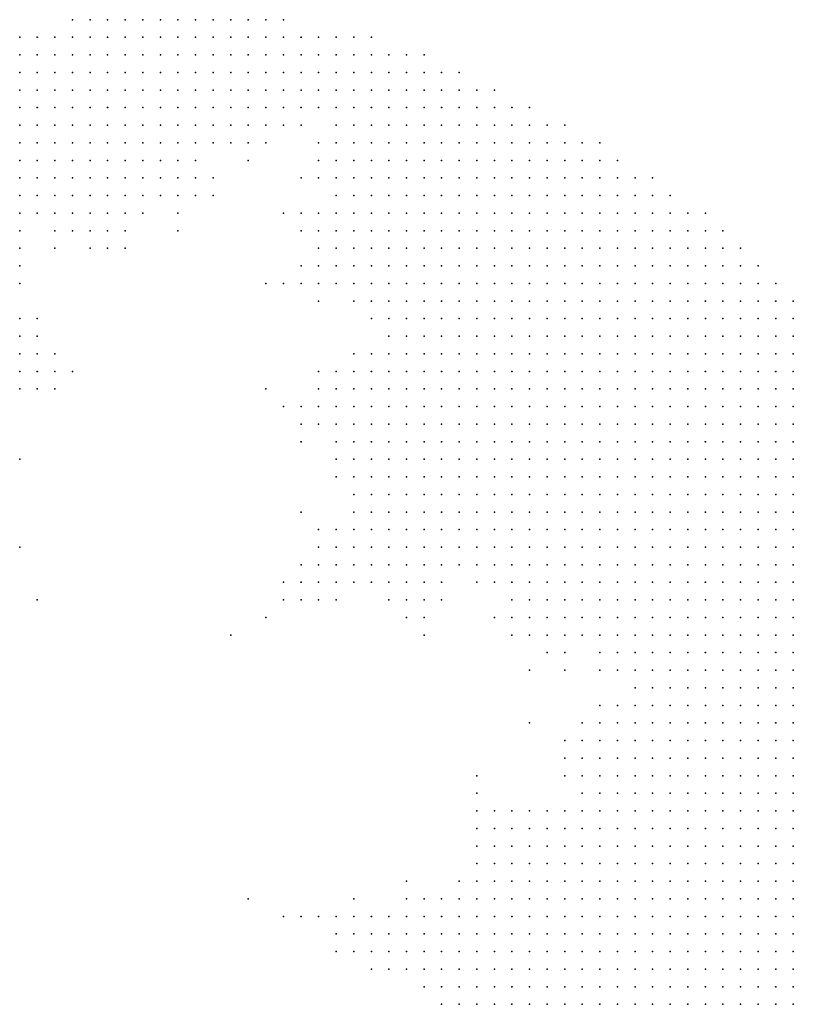
# Model space of a CAD drawing. Units: inches. Extents: x -1.42 to 1.42, y -0.98 to 0.98.
# Drawn here: x 0.09 to 0.18, y 0.87 to 0.98 of the extents above; entities that cross this region are included whole.
import ezdxf

# ---------------------------------------------------------------- set-up
doc = ezdxf.new("R2010")
doc.units = ezdxf.units.IN
doc.header["$MEASUREMENT"] = 0
doc.header["$PDMODE"] = 32
doc.header["$PDSIZE"] = 1e-05
for name, color, linetype in [('layer10', 10, 'Continuous'), ('layer11', 11, 'Continuous'), ('layer12', 12, 'Continuous'), ('layer13', 13, 'Continuous'), ('layer136', 136, 'Continuous'), ('layer14', 14, 'Continuous'), ('layer15', 15, 'Continuous'), ('layer16', 16, 'Continuous'), ('layer17', 17, 'Continuous'), ('layer18', 18, 'Continuous'), ('layer19', 19, 'Continuous'), ('layer20', 20, 'Continuous'), ('layer21', 21, 'Continuous'), ('layer22', 22, 'Continuous'), ('layer23', 23, 'Continuous'), ('layer24', 24, 'Continuous'), ('layer25', 25, 'Continuous'), ('layer26', 26, 'Continuous'), ('layer27', 27, 'Continuous'), ('layer28', 28, 'Continuous'), ('layer29', 29, 'Continuous'), ('layer30', 30, 'Continuous'), ('layer32', 32, 'Continuous'), ('layer34', 34, 'Continuous'), ('layer35', 35, 'Continuous'), ('layer36', 36, 'Continuous'), ('layer38', 38, 'Continuous'), ('layer41', 41, 'Continuous'), ('layer47', 47, 'Continuous'), ('layer5', 5, 'Continuous'), ('layer51', 51, 'Continuous'), ('layer54', 54, 'Continuous'), ('layer6', 6, 'Continuous'), ('layer7', 7, 'Continuous'), ('layer70', 70, 'Continuous'), ('layer8', 8, 'Continuous'), ('layer9', 9, 'Continuous')]:
    doc.layers.add(name, color=color, linetype=linetype)

msp = doc.modelspace()

# ---------------------------------------------------------------- linework, layer by layer
at = {"layer": 'layer10', "color": 10}
for p in [(0.1202, 0.9685), (0.1142, 0.9665), (0.1222, 0.9645), (0.1222, 0.9625), (0.0962, 0.9565), (0.0982, 0.9565), (0.1222, 0.9565), (0.0882, 0.9545), (0.1222, 0.9525), (0.1242, 0.9505), (0.1282, 0.9465), (0.0882, 0.9445), (0.0882, 0.9425), (0.1282, 0.9425), (0.0882, 0.9405), (0.1262, 0.9385), (0.1262, 0.9365), (0.1242, 0.9345), (0.1262, 0.9345), (0.1262, 0.9325), (0.1262, 0.9305), (0.1282, 0.9265), (0.1282, 0.9245), (0.1282, 0.9225), (0.1302, 0.9225), (0.1282, 0.9205), (0.1302, 0.9205), (0.1322, 0.9205), (0.1302, 0.9185), (0.1322, 0.9185), (0.1342, 0.9185), (0.1362, 0.9185), (0.1442, 0.9145), (0.1462, 0.9125), (0.1482, 0.9105), (0.1562, 0.9065), (0.1562, 0.9025), (0.1542, 0.8985), (0.1522, 0.8965), (0.1522, 0.8945), (0.1522, 0.8925), (0.1502, 0.8885), (0.1462, 0.8865), (0.1482, 0.8865), (0.1442, 0.8845), (0.1462, 0.8845), (0.1482, 0.8845), (0.1442, 0.8825), (0.1462, 0.8825), (0.1482, 0.8825), (0.1442, 0.8805), (0.1462, 0.8805), (0.1442, 0.8785), (0.1462, 0.8785), (0.1442, 0.8765), (0.1462, 0.8765), (0.1462, 0.8745), (0.1462, 0.8725), (0.1482, 0.8725), (0.1482, 0.8705), (0.1502, 0.8685)]:
    msp.add_point(p, dxfattribs=at)
at = {"layer": 'layer11', "color": 11}
for p in [(0.1182, 0.9685), (0.1122, 0.9665), (0.1162, 0.9665), (0.1222, 0.9665), (0.1222, 0.9585), (0.0922, 0.9565), (0.0942, 0.9565), (0.0882, 0.9525), (0.1222, 0.9505), (0.1262, 0.9485), (0.0882, 0.9465), (0.0902, 0.9425), (0.0882, 0.9385), (0.1242, 0.9385), (0.1242, 0.9365), (0.1242, 0.9325), (0.1262, 0.9285), (0.1262, 0.9245), (0.1262, 0.9225), (0.1262, 0.9205), (0.1282, 0.9185), (0.1302, 0.9165), (0.1322, 0.9165), (0.1342, 0.9165), (0.1362, 0.9165), (0.1442, 0.9125), (0.1542, 0.9005), (0.1522, 0.8985), (0.1462, 0.8885), (0.1482, 0.8885), (0.1442, 0.8865), (0.1422, 0.8825), (0.1422, 0.8805), (0.1422, 0.8785), (0.1402, 0.8765), (0.1422, 0.8765), (0.1422, 0.8745), (0.1442, 0.8745), (0.1422, 0.8725), (0.1442, 0.8725), (0.1442, 0.8705), (0.1462, 0.8705), (0.1482, 0.8685)]:
    msp.add_point(p, dxfattribs=at)
at = {"layer": 'layer12', "color": 12}
for p in [(0.1062, 0.9585), (0.1002, 0.9565), (0.1202, 0.9525), (0.0902, 0.9445), (0.0902, 0.9405), (0.1222, 0.9365), (0.1222, 0.9345), (0.1242, 0.9305), (0.1242, 0.9205), (0.1262, 0.9185), (0.1282, 0.9165), (0.1342, 0.9145), (0.1482, 0.9085), (0.1502, 0.9085), (0.1502, 0.8905), (0.1442, 0.8885), (0.1422, 0.8865), (0.1422, 0.8845), (0.1402, 0.8805), (0.1382, 0.8785), (0.1402, 0.8785), (0.1382, 0.8765), (0.1382, 0.8745), (0.1402, 0.8745), (0.1382, 0.8725), (0.1402, 0.8725), (0.1402, 0.8705), (0.1422, 0.8705), (0.1442, 0.8685), (0.1462, 0.8685)]:
    msp.add_point(p, dxfattribs=at)
at = {"layer": 'layer13', "color": 13}
for p in [(0.1102, 0.9665), (0.1082, 0.9605), (0.1202, 0.9565), (0.0962, 0.9545), (0.0902, 0.9465), (0.0922, 0.9405), (0.1262, 0.9265), (0.1242, 0.9225), (0.1242, 0.9185), (0.1262, 0.9165), (0.1322, 0.9145), (0.1522, 0.9005), (0.1502, 0.8985), (0.1502, 0.8965), (0.1442, 0.8905), (0.1482, 0.8905), (0.1422, 0.8885), (0.1402, 0.8845), (0.1402, 0.8825), (0.1382, 0.8805), (0.1362, 0.8785), (0.1362, 0.8765), (0.1362, 0.8745), (0.1362, 0.8725), (0.1382, 0.8705), (0.1402, 0.8685), (0.1422, 0.8685)]:
    msp.add_point(p, dxfattribs=at)
at = {"layer": 'layer136', "color": 136}
msp.add_point((0.0902, 0.9145), dxfattribs=at)
at = {"layer": 'layer14', "color": 14}
for p in [(0.1102, 0.9625), (0.1002, 0.9545), (0.0922, 0.9425), (0.1222, 0.9385), (0.1202, 0.9365), (0.1202, 0.9345), (0.1222, 0.9205), (0.1222, 0.9185), (0.1242, 0.9165), (0.1402, 0.9165), (0.1362, 0.9145), (0.1442, 0.9105), (0.1462, 0.9105), (0.1502, 0.8945), (0.1422, 0.8905), (0.1342, 0.8785), (0.1342, 0.8765), (0.1342, 0.8745), (0.1342, 0.8725), (0.1362, 0.8705), (0.1382, 0.8685)]:
    msp.add_point(p, dxfattribs=at)
at = {"layer": 'layer15', "color": 15}
for p in [(0.1202, 0.9505), (0.1242, 0.9405), (0.1262, 0.9405), (0.0922, 0.9385), (0.1222, 0.9165), (0.1322, 0.9125), (0.1342, 0.9125), (0.1402, 0.8905), (0.1462, 0.8905), (0.1362, 0.8805), (0.1322, 0.8785), (0.1322, 0.8765), (0.1322, 0.8745)]:
    msp.add_point(p, dxfattribs=at)
at = {"layer": 'layer16', "color": 16}
for p in [(0.1102, 0.9605), (0.1222, 0.9485), (0.1262, 0.9425), (0.0942, 0.9405), (0.0902, 0.9385), (0.1222, 0.9225), (0.1402, 0.8885), (0.1402, 0.8865), (0.1302, 0.8765), (0.1302, 0.8745), (0.1342, 0.8705), (0.1362, 0.8685)]:
    msp.add_point(p, dxfattribs=at)
at = {"layer": 'layer17', "color": 17}
for p in [(0.1022, 0.9585), (0.1182, 0.9365), (0.1202, 0.9325), (0.1202, 0.9165), (0.1242, 0.9145), (0.1322, 0.8805), (0.1342, 0.8805), (0.1302, 0.8785)]:
    msp.add_point(p, dxfattribs=at)
at = {"layer": 'layer18', "color": 18}
for p in [(0.1202, 0.9625), (0.1182, 0.9505), (0.1222, 0.9405), (0.1222, 0.9145), (0.1402, 0.8925), (0.1282, 0.8765), (0.1282, 0.8745)]:
    msp.add_point(p, dxfattribs=at)
at = {"layer": 'layer19', "color": 19}
for p in [(0.1242, 0.9285), (0.1202, 0.9145), (0.1422, 0.9125), (0.1342, 0.9105), (0.1542, 0.9025), (0.1282, 0.8785), (0.1262, 0.8765), (0.1302, 0.8725), (0.1322, 0.8725)]:
    msp.add_point(p, dxfattribs=at)
at = {"layer": 'layer20', "color": 20}
for p in [(0.0882, 0.9305), (0.1302, 0.9145), (0.1262, 0.8785), (0.1282, 0.8725)]:
    msp.add_point(p, dxfattribs=at)
at = {"layer": 'layer21', "color": 21}
for p in [(0.1202, 0.9185), (0.1182, 0.9145)]:
    msp.add_point(p, dxfattribs=at)
at = {"layer": 'layer22', "color": 22}
for p in [(0.1322, 0.8825), (0.1242, 0.8765), (0.1262, 0.8745)]:
    msp.add_point(p, dxfattribs=at)
at = {"layer": 'layer23', "color": 23}
msp.add_point((0.1242, 0.8785), dxfattribs=at)
at = {"layer": 'layer24', "color": 24}
msp.add_point((0.0982, 0.9545), dxfattribs=at)
at = {"layer": 'layer25', "color": 25}
for p in [(0.1182, 0.9585), (0.1202, 0.9585), (0.1402, 0.8945), (0.1222, 0.8785)]:
    msp.add_point(p, dxfattribs=at)
at = {"layer": 'layer26', "color": 26}
for p in [(0.1142, 0.9645), (0.0882, 0.9505)]:
    msp.add_point(p, dxfattribs=at)
at = {"layer": 'layer27', "color": 27}
for p in [(0.1542, 0.9065), (0.1242, 0.8745)]:
    msp.add_point(p, dxfattribs=at)
at = {"layer": 'layer28', "color": 28}
msp.add_point((0.1162, 0.9125), dxfattribs=at)
at = {"layer": 'layer29', "color": 29}
msp.add_point((0.1202, 0.8785), dxfattribs=at)
at = {"layer": 'layer30', "color": 30}
for p in [(0.1422, 0.9165), (0.1262, 0.8805)]:
    msp.add_point(p, dxfattribs=at)
at = {"layer": 'layer32', "color": 32}
for p in [(0.1062, 0.9565), (0.0882, 0.9205)]:
    msp.add_point(p, dxfattribs=at)
at = {"layer": 'layer34', "color": 34}
msp.add_point((0.1202, 0.9245), dxfattribs=at)
at = {"layer": 'layer35', "color": 35}
for p in [(0.1382, 0.8825), (0.1182, 0.8785)]:
    msp.add_point(p, dxfattribs=at)
at = {"layer": 'layer36', "color": 36}
for p in [(0.1162, 0.9505), (0.1162, 0.9385)]:
    msp.add_point(p, dxfattribs=at)
at = {"layer": 'layer38', "color": 38}
for p in [(0.1462, 0.9065), (0.1502, 0.9065)]:
    msp.add_point(p, dxfattribs=at)
at = {"layer": 'layer41', "color": 41}
msp.add_point((0.1182, 0.9165), dxfattribs=at)
at = {"layer": 'layer47', "color": 47}
msp.add_point((0.0922, 0.9545), dxfattribs=at)
at = {"layer": 'layer5', "color": 5}
for p in [(0.0942, 0.9805), (0.0962, 0.9805), (0.0982, 0.9805), (0.1002, 0.9805), (0.1022, 0.9805), (0.1042, 0.9805), (0.1062, 0.9805), (0.1082, 0.9805), (0.1102, 0.9805), (0.1122, 0.9805), (0.1142, 0.9805), (0.1162, 0.9805), (0.1182, 0.9805), (0.0882, 0.9785), (0.0902, 0.9785), (0.0922, 0.9785), (0.0942, 0.9785), (0.0962, 0.9785), (0.0982, 0.9785), (0.1002, 0.9785), (0.1022, 0.9785), (0.1042, 0.9785), (0.1062, 0.9785), (0.1082, 0.9785), (0.1102, 0.9785), (0.1122, 0.9785), (0.1142, 0.9785), (0.1162, 0.9785), (0.1182, 0.9785), (0.1202, 0.9785), (0.1222, 0.9785), (0.1242, 0.9785), (0.1262, 0.9785), (0.1282, 0.9785), (0.0882, 0.9765), (0.0902, 0.9765), (0.0922, 0.9765), (0.0942, 0.9765), (0.0962, 0.9765), (0.0982, 0.9765), (0.1002, 0.9765), (0.1022, 0.9765), (0.1042, 0.9765), (0.1062, 0.9765), (0.1082, 0.9765), (0.1102, 0.9765), (0.1122, 0.9765), (0.1142, 0.9765), (0.1162, 0.9765), (0.1182, 0.9765), (0.1202, 0.9765), (0.1222, 0.9765), (0.1242, 0.9765), (0.1262, 0.9765), (0.1282, 0.9765), (0.1302, 0.9765), (0.1322, 0.9765), (0.1342, 0.9765), (0.0882, 0.9745), (0.0902, 0.9745), (0.0922, 0.9745), (0.0942, 0.9745), (0.0962, 0.9745), (0.0982, 0.9745), (0.1002, 0.9745), (0.1022, 0.9745), (0.1042, 0.9745), (0.1062, 0.9745), (0.1082, 0.9745), (0.1102, 0.9745), (0.1162, 0.9745), (0.1182, 0.9745), (0.1202, 0.9745), (0.1222, 0.9745), (0.1242, 0.9745), (0.1262, 0.9745), (0.1282, 0.9745), (0.1302, 0.9745), (0.1322, 0.9745), (0.1342, 0.9745), (0.1362, 0.9745), (0.1382, 0.9745), (0.0882, 0.9725), (0.0902, 0.9725), (0.0922, 0.9725), (0.0942, 0.9725), (0.0962, 0.9725), (0.0982, 0.9725), (0.1002, 0.9725), (0.1242, 0.9725), (0.1262, 0.9725), (0.1282, 0.9725), (0.1302, 0.9725), (0.1322, 0.9725), (0.1342, 0.9725), (0.1362, 0.9725), (0.1382, 0.9725), (0.1402, 0.9725), (0.1422, 0.9725), (0.0882, 0.9705), (0.0902, 0.9705), (0.0922, 0.9705), (0.0942, 0.9705), (0.0962, 0.9705), (0.1282, 0.9705), (0.1302, 0.9705), (0.1322, 0.9705), (0.1342, 0.9705), (0.1362, 0.9705), (0.1382, 0.9705), (0.1402, 0.9705), (0.1422, 0.9705), (0.1442, 0.9705), (0.1462, 0.9705), (0.0882, 0.9685), (0.0902, 0.9685), (0.0922, 0.9685), (0.1302, 0.9685), (0.1322, 0.9685), (0.1342, 0.9685), (0.1362, 0.9685), (0.1382, 0.9685), (0.1402, 0.9685), (0.1422, 0.9685), (0.1442, 0.9685), (0.1462, 0.9685), (0.1482, 0.9685), (0.1502, 0.9685), (0.0882, 0.9665), (0.0902, 0.9665), (0.1342, 0.9665), (0.1362, 0.9665), (0.1382, 0.9665), (0.1402, 0.9665), (0.1422, 0.9665), (0.1442, 0.9665), (0.1462, 0.9665), (0.1482, 0.9665), (0.1502, 0.9665), (0.1522, 0.9665), (0.1542, 0.9665), (0.1362, 0.9645), (0.1382, 0.9645), (0.1402, 0.9645), (0.1422, 0.9645), (0.1442, 0.9645), (0.1462, 0.9645), (0.1482, 0.9645), (0.1502, 0.9645), (0.1522, 0.9645), (0.1542, 0.9645), (0.1562, 0.9645), (0.1382, 0.9625), (0.1402, 0.9625), (0.1422, 0.9625), (0.1442, 0.9625), (0.1462, 0.9625), (0.1482, 0.9625), (0.1502, 0.9625), (0.1522, 0.9625), (0.1542, 0.9625), (0.1562, 0.9625), (0.1582, 0.9625), (0.1602, 0.9625), (0.1382, 0.9605), (0.1402, 0.9605), (0.1422, 0.9605), (0.1442, 0.9605), (0.1462, 0.9605), (0.1482, 0.9605), (0.1502, 0.9605), (0.1522, 0.9605), (0.1542, 0.9605), (0.1562, 0.9605), (0.1582, 0.9605), (0.1602, 0.9605), (0.1622, 0.9605), (0.1402, 0.9585), (0.1422, 0.9585), (0.1442, 0.9585), (0.1462, 0.9585), (0.1482, 0.9585), (0.1502, 0.9585), (0.1522, 0.9585), (0.1542, 0.9585), (0.1562, 0.9585), (0.1582, 0.9585), (0.1602, 0.9585), (0.1622, 0.9585), (0.1642, 0.9585), (0.1662, 0.9585), (0.1422, 0.9565), (0.1442, 0.9565), (0.1462, 0.9565), (0.1482, 0.9565), (0.1502, 0.9565), (0.1522, 0.9565), (0.1542, 0.9565), (0.1562, 0.9565), (0.1582, 0.9565), (0.1602, 0.9565), (0.1622, 0.9565), (0.1642, 0.9565), (0.1662, 0.9565), (0.1682, 0.9565), (0.1422, 0.9545), (0.1442, 0.9545), (0.1462, 0.9545), (0.1482, 0.9545), (0.1502, 0.9545), (0.1522, 0.9545), (0.1542, 0.9545), (0.1562, 0.9545), (0.1582, 0.9545), (0.1602, 0.9545), (0.1622, 0.9545), (0.1642, 0.9545), (0.1662, 0.9545), (0.1682, 0.9545), (0.1702, 0.9545), (0.1442, 0.9525), (0.1462, 0.9525), (0.1482, 0.9525), (0.1502, 0.9525), (0.1522, 0.9525), (0.1542, 0.9525), (0.1562, 0.9525), (0.1582, 0.9525), (0.1602, 0.9525), (0.1622, 0.9525), (0.1642, 0.9525), (0.1662, 0.9525), (0.1682, 0.9525), (0.1702, 0.9525), (0.1722, 0.9525), (0.1462, 0.9505), (0.1482, 0.9505), (0.1502, 0.9505), (0.1522, 0.9505), (0.1542, 0.9505), (0.1562, 0.9505), (0.1582, 0.9505), (0.1602, 0.9505), (0.1622, 0.9505), (0.1642, 0.9505), (0.1662, 0.9505), (0.1682, 0.9505), (0.1702, 0.9505), (0.1722, 0.9505), (0.1742, 0.9505), (0.1462, 0.9485), (0.1482, 0.9485), (0.1502, 0.9485), (0.1522, 0.9485), (0.1542, 0.9485), (0.1562, 0.9485), (0.1582, 0.9485), (0.1602, 0.9485), (0.1622, 0.9485), (0.1642, 0.9485), (0.1662, 0.9485), (0.1682, 0.9485), (0.1702, 0.9485), (0.1722, 0.9485), (0.1742, 0.9485), (0.1762, 0.9485), (0.1482, 0.9465), (0.1502, 0.9465), (0.1522, 0.9465), (0.1542, 0.9465), (0.1562, 0.9465), (0.1582, 0.9465), (0.1602, 0.9465), (0.1622, 0.9465), (0.1642, 0.9465), (0.1662, 0.9465), (0.1682, 0.9465), (0.1702, 0.9465), (0.1722, 0.9465), (0.1742, 0.9465), (0.1762, 0.9465), (0.1482, 0.9445), (0.1502, 0.9445), (0.1522, 0.9445), (0.1542, 0.9445), (0.1562, 0.9445), (0.1582, 0.9445), (0.1602, 0.9445), (0.1622, 0.9445), (0.1642, 0.9445), (0.1662, 0.9445), (0.1682, 0.9445), (0.1702, 0.9445), (0.1722, 0.9445), (0.1742, 0.9445), (0.1762, 0.9445), (0.1502, 0.9425), (0.1522, 0.9425), (0.1542, 0.9425), (0.1562, 0.9425), (0.1582, 0.9425), (0.1602, 0.9425), (0.1622, 0.9425), (0.1642, 0.9425), (0.1662, 0.9425), (0.1682, 0.9425), (0.1702, 0.9425), (0.1722, 0.9425), (0.1742, 0.9425), (0.1762, 0.9425), (0.1502, 0.9405), (0.1522, 0.9405), (0.1542, 0.9405), (0.1562, 0.9405), (0.1582, 0.9405), (0.1602, 0.9405), (0.1622, 0.9405), (0.1642, 0.9405), (0.1662, 0.9405), (0.1682, 0.9405), (0.1702, 0.9405), (0.1722, 0.9405), (0.1742, 0.9405), (0.1762, 0.9405), (0.1522, 0.9385), (0.1542, 0.9385), (0.1562, 0.9385), (0.1582, 0.9385), (0.1602, 0.9385), (0.1622, 0.9385), (0.1642, 0.9385), (0.1662, 0.9385), (0.1682, 0.9385), (0.1702, 0.9385), (0.1722, 0.9385), (0.1742, 0.9385), (0.1762, 0.9385), (0.1542, 0.9365), (0.1562, 0.9365), (0.1582, 0.9365), (0.1602, 0.9365), (0.1622, 0.9365), (0.1642, 0.9365), (0.1662, 0.9365), (0.1682, 0.9365), (0.1702, 0.9365), (0.1722, 0.9365), (0.1742, 0.9365), (0.1762, 0.9365), (0.1542, 0.9345), (0.1562, 0.9345), (0.1582, 0.9345), (0.1602, 0.9345), (0.1622, 0.9345), (0.1642, 0.9345), (0.1662, 0.9345), (0.1682, 0.9345), (0.1702, 0.9345), (0.1722, 0.9345), (0.1742, 0.9345), (0.1762, 0.9345), (0.1562, 0.9325), (0.1582, 0.9325), (0.1602, 0.9325), (0.1622, 0.9325), (0.1642, 0.9325), (0.1662, 0.9325), (0.1682, 0.9325), (0.1702, 0.9325), (0.1722, 0.9325), (0.1742, 0.9325), (0.1762, 0.9325), (0.1562, 0.9305), (0.1582, 0.9305), (0.1602, 0.9305), (0.1622, 0.9305), (0.1642, 0.9305), (0.1662, 0.9305), (0.1682, 0.9305), (0.1702, 0.9305), (0.1722, 0.9305), (0.1742, 0.9305), (0.1762, 0.9305), (0.1582, 0.9285), (0.1602, 0.9285), (0.1622, 0.9285), (0.1642, 0.9285), (0.1662, 0.9285), (0.1682, 0.9285), (0.1702, 0.9285), (0.1722, 0.9285), (0.1742, 0.9285), (0.1762, 0.9285), (0.1602, 0.9265), (0.1622, 0.9265), (0.1642, 0.9265), (0.1662, 0.9265), (0.1682, 0.9265), (0.1702, 0.9265), (0.1722, 0.9265), (0.1742, 0.9265), (0.1762, 0.9265), (0.1602, 0.9245), (0.1622, 0.9245), (0.1642, 0.9245), (0.1662, 0.9245), (0.1682, 0.9245), (0.1702, 0.9245), (0.1722, 0.9245), (0.1742, 0.9245), (0.1762, 0.9245), (0.1622, 0.9225), (0.1642, 0.9225), (0.1662, 0.9225), (0.1682, 0.9225), (0.1702, 0.9225), (0.1722, 0.9225), (0.1742, 0.9225), (0.1762, 0.9225), (0.1642, 0.9205), (0.1662, 0.9205), (0.1682, 0.9205), (0.1702, 0.9205), (0.1722, 0.9205), (0.1742, 0.9205), (0.1762, 0.9205), (0.1662, 0.9185), (0.1682, 0.9185), (0.1702, 0.9185), (0.1722, 0.9185), (0.1742, 0.9185), (0.1762, 0.9185), (0.1682, 0.9165), (0.1702, 0.9165), (0.1722, 0.9165), (0.1742, 0.9165), (0.1762, 0.9165), (0.1682, 0.9145), (0.1702, 0.9145), (0.1722, 0.9145), (0.1742, 0.9145), (0.1762, 0.9145), (0.1702, 0.9125), (0.1722, 0.9125), (0.1742, 0.9125), (0.1762, 0.9125), (0.1722, 0.9105), (0.1742, 0.9105), (0.1762, 0.9105), (0.1742, 0.9085), (0.1762, 0.9085), (0.1762, 0.9065)]:
    msp.add_point(p, dxfattribs=at)
at = {"layer": 'layer51', "color": 51}
msp.add_point((0.1462, 0.9005), dxfattribs=at)
at = {"layer": 'layer54', "color": 54}
msp.add_point((0.1142, 0.8805), dxfattribs=at)
at = {"layer": 'layer6', "color": 6}
for p in [(0.1122, 0.9745), (0.1142, 0.9745), (0.1022, 0.9725), (0.1042, 0.9725), (0.1062, 0.9725), (0.1082, 0.9725), (0.1102, 0.9725), (0.1122, 0.9725), (0.1142, 0.9725), (0.1162, 0.9725), (0.1182, 0.9725), (0.1202, 0.9725), (0.1222, 0.9725), (0.0982, 0.9705), (0.1002, 0.9705), (0.1022, 0.9705), (0.1042, 0.9705), (0.1062, 0.9705), (0.1082, 0.9705), (0.1102, 0.9705), (0.1122, 0.9705), (0.1222, 0.9705), (0.1242, 0.9705), (0.1262, 0.9705), (0.0942, 0.9685), (0.0962, 0.9685), (0.0982, 0.9685), (0.1002, 0.9685), (0.1022, 0.9685), (0.1042, 0.9685), (0.1062, 0.9685), (0.1082, 0.9685), (0.1262, 0.9685), (0.1282, 0.9685), (0.0922, 0.9665), (0.0942, 0.9665), (0.0962, 0.9665), (0.0982, 0.9665), (0.1002, 0.9665), (0.1022, 0.9665), (0.1042, 0.9665), (0.1282, 0.9665), (0.1302, 0.9665), (0.1322, 0.9665), (0.0882, 0.9645), (0.0902, 0.9645), (0.0922, 0.9645), (0.0942, 0.9645), (0.0962, 0.9645), (0.0982, 0.9645), (0.1282, 0.9645), (0.1302, 0.9645), (0.1322, 0.9645), (0.1342, 0.9645), (0.0882, 0.9625), (0.0902, 0.9625), (0.0922, 0.9625), (0.1302, 0.9625), (0.1322, 0.9625), (0.1342, 0.9625), (0.1362, 0.9625), (0.0882, 0.9605), (0.1302, 0.9605), (0.1322, 0.9605), (0.1342, 0.9605), (0.1362, 0.9605), (0.1302, 0.9585), (0.1322, 0.9585), (0.1342, 0.9585), (0.1362, 0.9585), (0.1382, 0.9585), (0.1302, 0.9565), (0.1322, 0.9565), (0.1342, 0.9565), (0.1362, 0.9565), (0.1382, 0.9565), (0.1402, 0.9565), (0.1322, 0.9545), (0.1342, 0.9545), (0.1362, 0.9545), (0.1382, 0.9545), (0.1402, 0.9545), (0.1322, 0.9525), (0.1342, 0.9525), (0.1362, 0.9525), (0.1382, 0.9525), (0.1402, 0.9525), (0.1422, 0.9525), (0.1322, 0.9505), (0.1342, 0.9505), (0.1362, 0.9505), (0.1382, 0.9505), (0.1402, 0.9505), (0.1422, 0.9505), (0.1442, 0.9505), (0.1342, 0.9485), (0.1362, 0.9485), (0.1382, 0.9485), (0.1402, 0.9485), (0.1422, 0.9485), (0.1442, 0.9485), (0.1342, 0.9465), (0.1362, 0.9465), (0.1382, 0.9465), (0.1402, 0.9465), (0.1422, 0.9465), (0.1442, 0.9465), (0.1462, 0.9465), (0.1362, 0.9445), (0.1382, 0.9445), (0.1402, 0.9445), (0.1422, 0.9445), (0.1442, 0.9445), (0.1462, 0.9445), (0.1382, 0.9425), (0.1402, 0.9425), (0.1422, 0.9425), (0.1442, 0.9425), (0.1462, 0.9425), (0.1482, 0.9425), (0.1382, 0.9405), (0.1402, 0.9405), (0.1422, 0.9405), (0.1442, 0.9405), (0.1462, 0.9405), (0.1482, 0.9405), (0.1402, 0.9385), (0.1422, 0.9385), (0.1442, 0.9385), (0.1462, 0.9385), (0.1482, 0.9385), (0.1502, 0.9385), (0.1422, 0.9365), (0.1442, 0.9365), (0.1462, 0.9365), (0.1482, 0.9365), (0.1502, 0.9365), (0.1522, 0.9365), (0.1422, 0.9345), (0.1442, 0.9345), (0.1462, 0.9345), (0.1482, 0.9345), (0.1502, 0.9345), (0.1522, 0.9345), (0.1442, 0.9325), (0.1462, 0.9325), (0.1482, 0.9325), (0.1502, 0.9325), (0.1522, 0.9325), (0.1542, 0.9325), (0.1462, 0.9305), (0.1482, 0.9305), (0.1502, 0.9305), (0.1522, 0.9305), (0.1542, 0.9305), (0.1482, 0.9285), (0.1502, 0.9285), (0.1522, 0.9285), (0.1542, 0.9285), (0.1562, 0.9285), (0.1502, 0.9265), (0.1522, 0.9265), (0.1542, 0.9265), (0.1562, 0.9265), (0.1582, 0.9265), (0.1522, 0.9245), (0.1542, 0.9245), (0.1562, 0.9245), (0.1582, 0.9245), (0.1522, 0.9225), (0.1542, 0.9225), (0.1562, 0.9225), (0.1582, 0.9225), (0.1602, 0.9225), (0.1542, 0.9205), (0.1562, 0.9205), (0.1582, 0.9205), (0.1602, 0.9205), (0.1622, 0.9205), (0.1562, 0.9185), (0.1582, 0.9185), (0.1602, 0.9185), (0.1622, 0.9185), (0.1642, 0.9185), (0.1582, 0.9165), (0.1602, 0.9165), (0.1622, 0.9165), (0.1642, 0.9165), (0.1662, 0.9165), (0.1582, 0.9145), (0.1602, 0.9145), (0.1622, 0.9145), (0.1642, 0.9145), (0.1662, 0.9145), (0.1602, 0.9125), (0.1622, 0.9125), (0.1642, 0.9125), (0.1662, 0.9125), (0.1682, 0.9125), (0.1622, 0.9105), (0.1642, 0.9105), (0.1662, 0.9105), (0.1682, 0.9105), (0.1702, 0.9105), (0.1622, 0.9085), (0.1642, 0.9085), (0.1662, 0.9085), (0.1682, 0.9085), (0.1702, 0.9085), (0.1722, 0.9085), (0.1642, 0.9065), (0.1662, 0.9065), (0.1682, 0.9065), (0.1702, 0.9065), (0.1722, 0.9065), (0.1742, 0.9065), (0.1642, 0.9045), (0.1662, 0.9045), (0.1682, 0.9045), (0.1702, 0.9045), (0.1722, 0.9045), (0.1742, 0.9045), (0.1762, 0.9045), (0.1662, 0.9025), (0.1682, 0.9025), (0.1702, 0.9025), (0.1722, 0.9025), (0.1742, 0.9025), (0.1762, 0.9025), (0.1662, 0.9005), (0.1682, 0.9005), (0.1702, 0.9005), (0.1722, 0.9005), (0.1742, 0.9005), (0.1762, 0.9005), (0.1682, 0.8985), (0.1702, 0.8985), (0.1722, 0.8985), (0.1742, 0.8985), (0.1762, 0.8985), (0.1702, 0.8965), (0.1722, 0.8965), (0.1742, 0.8965), (0.1762, 0.8965), (0.1702, 0.8945), (0.1722, 0.8945), (0.1742, 0.8945), (0.1762, 0.8945), (0.1722, 0.8925), (0.1742, 0.8925), (0.1762, 0.8925), (0.1722, 0.8905), (0.1742, 0.8905), (0.1762, 0.8905), (0.1742, 0.8885), (0.1762, 0.8885), (0.1742, 0.8865), (0.1762, 0.8865), (0.1762, 0.8845), (0.1762, 0.8825)]:
    msp.add_point(p, dxfattribs=at)
at = {"layer": 'layer7', "color": 7}
for p in [(0.1142, 0.9705), (0.1162, 0.9705), (0.1182, 0.9705), (0.1202, 0.9705), (0.1102, 0.9685), (0.1122, 0.9685), (0.1242, 0.9685), (0.1062, 0.9665), (0.1242, 0.9665), (0.1262, 0.9665), (0.1002, 0.9645), (0.1022, 0.9645), (0.1042, 0.9645), (0.1262, 0.9645), (0.0942, 0.9625), (0.0962, 0.9625), (0.0982, 0.9625), (0.1002, 0.9625), (0.1022, 0.9625), (0.1262, 0.9625), (0.1282, 0.9625), (0.0902, 0.9605), (0.0922, 0.9605), (0.0942, 0.9605), (0.0962, 0.9605), (0.0982, 0.9605), (0.1262, 0.9605), (0.1282, 0.9605), (0.0882, 0.9585), (0.1262, 0.9585), (0.1282, 0.9585), (0.1282, 0.9565), (0.1282, 0.9545), (0.1302, 0.9545), (0.1302, 0.9525), (0.1302, 0.9505), (0.1302, 0.9485), (0.1322, 0.9485), (0.1322, 0.9465), (0.1322, 0.9445), (0.1342, 0.9445), (0.1322, 0.9425), (0.1342, 0.9425), (0.1362, 0.9425), (0.1342, 0.9405), (0.1362, 0.9405), (0.1342, 0.9385), (0.1362, 0.9385), (0.1382, 0.9385), (0.1342, 0.9365), (0.1362, 0.9365), (0.1382, 0.9365), (0.1402, 0.9365), (0.1342, 0.9345), (0.1362, 0.9345), (0.1382, 0.9345), (0.1402, 0.9345), (0.1362, 0.9325), (0.1382, 0.9325), (0.1402, 0.9325), (0.1422, 0.9325), (0.1362, 0.9305), (0.1382, 0.9305), (0.1402, 0.9305), (0.1422, 0.9305), (0.1442, 0.9305), (0.1382, 0.9285), (0.1402, 0.9285), (0.1422, 0.9285), (0.1442, 0.9285), (0.1462, 0.9285), (0.1382, 0.9265), (0.1402, 0.9265), (0.1422, 0.9265), (0.1442, 0.9265), (0.1462, 0.9265), (0.1482, 0.9265), (0.1402, 0.9245), (0.1422, 0.9245), (0.1442, 0.9245), (0.1462, 0.9245), (0.1482, 0.9245), (0.1502, 0.9245), (0.1422, 0.9225), (0.1442, 0.9225), (0.1462, 0.9225), (0.1482, 0.9225), (0.1502, 0.9225), (0.1442, 0.9205), (0.1462, 0.9205), (0.1482, 0.9205), (0.1502, 0.9205), (0.1522, 0.9205), (0.1482, 0.9185), (0.1502, 0.9185), (0.1522, 0.9185), (0.1542, 0.9185), (0.1502, 0.9165), (0.1522, 0.9165), (0.1542, 0.9165), (0.1562, 0.9165), (0.1542, 0.9145), (0.1562, 0.9145), (0.1562, 0.9125), (0.1582, 0.9125), (0.1582, 0.9105), (0.1602, 0.9105), (0.1582, 0.9085), (0.1602, 0.9085), (0.1602, 0.9065), (0.1622, 0.9065), (0.1602, 0.9045), (0.1622, 0.9045), (0.1602, 0.9025), (0.1622, 0.9025), (0.1642, 0.9025), (0.1622, 0.9005), (0.1642, 0.9005), (0.1622, 0.8985), (0.1642, 0.8985), (0.1662, 0.8985), (0.1622, 0.8965), (0.1642, 0.8965), (0.1662, 0.8965), (0.1682, 0.8965), (0.1622, 0.8945), (0.1642, 0.8945), (0.1662, 0.8945), (0.1682, 0.8945), (0.1622, 0.8925), (0.1642, 0.8925), (0.1662, 0.8925), (0.1682, 0.8925), (0.1702, 0.8925), (0.1622, 0.8905), (0.1642, 0.8905), (0.1662, 0.8905), (0.1682, 0.8905), (0.1702, 0.8905), (0.1622, 0.8885), (0.1642, 0.8885), (0.1662, 0.8885), (0.1682, 0.8885), (0.1702, 0.8885), (0.1722, 0.8885), (0.1622, 0.8865), (0.1642, 0.8865), (0.1662, 0.8865), (0.1682, 0.8865), (0.1702, 0.8865), (0.1722, 0.8865), (0.1622, 0.8845), (0.1642, 0.8845), (0.1662, 0.8845), (0.1682, 0.8845), (0.1702, 0.8845), (0.1722, 0.8845), (0.1742, 0.8845), (0.1622, 0.8825), (0.1642, 0.8825), (0.1662, 0.8825), (0.1682, 0.8825), (0.1702, 0.8825), (0.1722, 0.8825), (0.1742, 0.8825), (0.1622, 0.8805), (0.1642, 0.8805), (0.1662, 0.8805), (0.1682, 0.8805), (0.1702, 0.8805), (0.1722, 0.8805), (0.1742, 0.8805), (0.1762, 0.8805), (0.1622, 0.8785), (0.1642, 0.8785), (0.1662, 0.8785), (0.1682, 0.8785), (0.1702, 0.8785), (0.1722, 0.8785), (0.1742, 0.8785), (0.1762, 0.8785), (0.1622, 0.8765), (0.1642, 0.8765), (0.1662, 0.8765), (0.1682, 0.8765), (0.1702, 0.8765), (0.1722, 0.8765), (0.1742, 0.8765), (0.1762, 0.8765), (0.1622, 0.8745), (0.1642, 0.8745), (0.1662, 0.8745), (0.1682, 0.8745), (0.1702, 0.8745), (0.1722, 0.8745), (0.1742, 0.8745), (0.1762, 0.8745), (0.1642, 0.8725), (0.1662, 0.8725), (0.1682, 0.8725), (0.1702, 0.8725), (0.1722, 0.8725), (0.1742, 0.8725), (0.1762, 0.8725), (0.1642, 0.8705), (0.1662, 0.8705), (0.1682, 0.8705), (0.1702, 0.8705), (0.1722, 0.8705), (0.1742, 0.8705), (0.1762, 0.8705), (0.1662, 0.8685), (0.1682, 0.8685), (0.1702, 0.8685), (0.1722, 0.8685), (0.1742, 0.8685), (0.1762, 0.8685)]:
    msp.add_point(p, dxfattribs=at)
at = {"layer": 'layer70', "color": 70}
msp.add_point((0.1122, 0.9105), dxfattribs=at)
at = {"layer": 'layer8', "color": 8}
for p in [(0.1142, 0.9685), (0.1162, 0.9685), (0.1082, 0.9665), (0.1062, 0.9645), (0.1082, 0.9645), (0.1242, 0.9645), (0.1042, 0.9625), (0.1062, 0.9625), (0.1242, 0.9625), (0.1002, 0.9605), (0.1022, 0.9605), (0.1242, 0.9605), (0.0902, 0.9585), (0.0922, 0.9585), (0.0942, 0.9585), (0.0962, 0.9585), (0.0982, 0.9585), (0.1242, 0.9585), (0.1242, 0.9565), (0.1262, 0.9565), (0.1262, 0.9545), (0.1262, 0.9525), (0.1282, 0.9525), (0.1282, 0.9505), (0.1282, 0.9485), (0.1302, 0.9465), (0.1302, 0.9405), (0.1322, 0.9405), (0.1302, 0.9385), (0.1322, 0.9385), (0.1302, 0.9365), (0.1322, 0.9365), (0.1302, 0.9345), (0.1322, 0.9345), (0.1302, 0.9325), (0.1322, 0.9325), (0.1342, 0.9325), (0.1302, 0.9305), (0.1322, 0.9305), (0.1342, 0.9305), (0.1302, 0.9285), (0.1322, 0.9285), (0.1342, 0.9285), (0.1362, 0.9285), (0.1322, 0.9265), (0.1342, 0.9265), (0.1362, 0.9265), (0.1342, 0.9245), (0.1362, 0.9245), (0.1382, 0.9245), (0.1362, 0.9225), (0.1382, 0.9225), (0.1402, 0.9225), (0.1402, 0.9205), (0.1422, 0.9205), (0.1442, 0.9185), (0.1462, 0.9185), (0.1462, 0.9165), (0.1482, 0.9165), (0.1482, 0.9145), (0.1502, 0.9145), (0.1522, 0.9145), (0.1502, 0.9125), (0.1522, 0.9125), (0.1542, 0.9125), (0.1542, 0.9105), (0.1562, 0.9105), (0.1562, 0.9085), (0.1582, 0.9065), (0.1582, 0.9005), (0.1602, 0.9005), (0.1582, 0.8985), (0.1602, 0.8985), (0.1562, 0.8965), (0.1582, 0.8965), (0.1602, 0.8965), (0.1562, 0.8945), (0.1582, 0.8945), (0.1602, 0.8945), (0.1562, 0.8925), (0.1582, 0.8925), (0.1602, 0.8925), (0.1542, 0.8905), (0.1562, 0.8905), (0.1582, 0.8905), (0.1602, 0.8905), (0.1542, 0.8885), (0.1562, 0.8885), (0.1582, 0.8885), (0.1602, 0.8885), (0.1542, 0.8865), (0.1562, 0.8865), (0.1582, 0.8865), (0.1602, 0.8865), (0.1542, 0.8845), (0.1562, 0.8845), (0.1582, 0.8845), (0.1602, 0.8845), (0.1542, 0.8825), (0.1562, 0.8825), (0.1582, 0.8825), (0.1602, 0.8825), (0.1542, 0.8805), (0.1562, 0.8805), (0.1582, 0.8805), (0.1602, 0.8805), (0.1562, 0.8785), (0.1582, 0.8785), (0.1602, 0.8785), (0.1562, 0.8765), (0.1582, 0.8765), (0.1602, 0.8765), (0.1562, 0.8745), (0.1582, 0.8745), (0.1602, 0.8745), (0.1582, 0.8725), (0.1602, 0.8725), (0.1622, 0.8725), (0.1582, 0.8705), (0.1602, 0.8705), (0.1622, 0.8705), (0.1582, 0.8685), (0.1602, 0.8685), (0.1622, 0.8685), (0.1642, 0.8685)]:
    msp.add_point(p, dxfattribs=at)
at = {"layer": 'layer9', "color": 9}
for p in [(0.1082, 0.9625), (0.1042, 0.9605), (0.1062, 0.9605), (0.1002, 0.9585), (0.0882, 0.9565), (0.1222, 0.9545), (0.1242, 0.9545), (0.1242, 0.9525), (0.1262, 0.9505), (0.1302, 0.9445), (0.1302, 0.9425), (0.1282, 0.9405), (0.1282, 0.9385), (0.1282, 0.9365), (0.1282, 0.9345), (0.1282, 0.9325), (0.1282, 0.9305), (0.1282, 0.9285), (0.1302, 0.9265), (0.1302, 0.9245), (0.1322, 0.9245), (0.1322, 0.9225), (0.1342, 0.9225), (0.1342, 0.9205), (0.1362, 0.9205), (0.1382, 0.9205), (0.1382, 0.9185), (0.1402, 0.9185), (0.1422, 0.9185), (0.1442, 0.9165), (0.1462, 0.9145), (0.1482, 0.9125), (0.1502, 0.9105), (0.1522, 0.9105), (0.1542, 0.9085), (0.1582, 0.9045), (0.1582, 0.9025), (0.1562, 0.9005), (0.1562, 0.8985), (0.1542, 0.8965), (0.1542, 0.8945), (0.1542, 0.8925), (0.1522, 0.8905), (0.1522, 0.8885), (0.1502, 0.8865), (0.1522, 0.8865), (0.1502, 0.8845), (0.1522, 0.8845), (0.1502, 0.8825), (0.1522, 0.8825), (0.1482, 0.8805), (0.1502, 0.8805), (0.1522, 0.8805), (0.1482, 0.8785), (0.1502, 0.8785), (0.1522, 0.8785), (0.1542, 0.8785), (0.1482, 0.8765), (0.1502, 0.8765), (0.1522, 0.8765), (0.1542, 0.8765), (0.1482, 0.8745), (0.1502, 0.8745), (0.1522, 0.8745), (0.1542, 0.8745), (0.1502, 0.8725), (0.1522, 0.8725), (0.1542, 0.8725), (0.1562, 0.8725), (0.1502, 0.8705), (0.1522, 0.8705), (0.1542, 0.8705), (0.1562, 0.8705), (0.1522, 0.8685), (0.1542, 0.8685), (0.1562, 0.8685)]:
    msp.add_point(p, dxfattribs=at)

doc.saveas('drawing.dxf')
